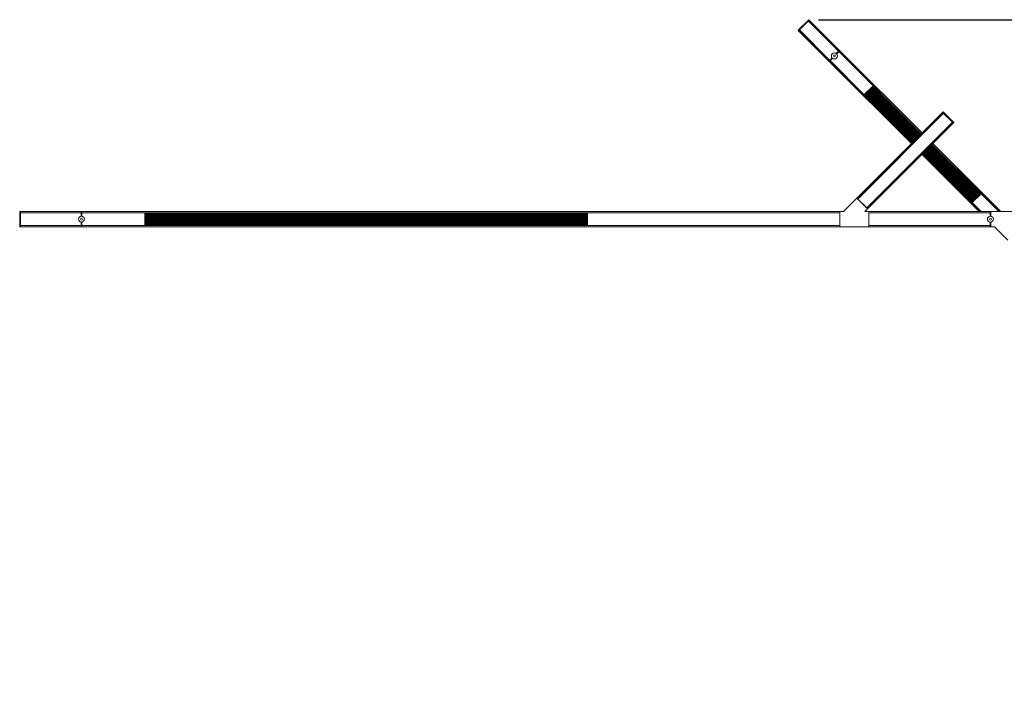
# Model space of a CAD drawing. Units: inches. Extents: x 300 to 1374, y -315 to 347.
# Drawn here: x 1011 to 1114, y 29 to 100 of the extents above; entities that cross this region are included whole.
import ezdxf

# ---------------------------------------------------------------- set-up
doc = ezdxf.new("R2010")
doc.units = ezdxf.units.IN
doc.header["$MEASUREMENT"] = 0
doc.header["$PDSIZE"] = -1
doc.layers.add('COTE-TEXTE', color=5, linetype='Continuous')
doc.styles.add('SLDTEXTSTYLE0', font='TXT', dxfattribs={"width": 0.7})
doc.dimstyles.new('SLDDIMSTYLE0', dxfattribs={"dimtxt": 0.09375, "dimasz": 0.09, "dimexe": 0, "dimexo": 0.0625, "dimgap": 0.023438, "dimtad": 0, "dimtih": 1, "dimtoh": 1, "dimdec": 1, "dimrnd": 1e-09, "dimzin": 12, "dimdsep": 46, "dimtxsty": 'SLDTEXTSTYLE0', "dimsah": 1, "dimcen": 0.09, "dimadec": 0, "dimazin": 3, "dimtfac": 1, "dimtdec": 1, "dimtofl": 0, "dimtmove": 0, "dimatfit": 3, "dimfxl": 1, "dimfrac": 2, "dimtolj": 1, "dimtzin": 12, "dimarcsym": 0})

# ---------------------------------------------------------------- blocks, each defined once
blk = doc.blocks.new('*D12')
at = {"layer": 'COTE-TEXTE', "color": 0, "lineweight": -2}
for p, q in [((1094.23, 99.61), (1243.22, 99.61)), ((1242.22, 97.11), (1242.22, 66.21)), ((1242.22, 31.3), (1242.22, 62.21)), ((1162.82, 28.8), (1243.22, 28.8))]:
    blk.add_line(p, q, dxfattribs=at)
at = {"layer": 'COTE-TEXTE', "color": 0}
for points in [[(1242.63, 97.11), (1241.8, 97.11), (1242.22, 99.61)], [(1241.8, 31.3), (1242.63, 31.3), (1242.22, 28.8)]]:
    blk.add_solid(points, dxfattribs=at)
at = {"layer": 'Defpoints', "color": 0}
for p in [(1093.23, 99.61), (1161.82, 28.8), (1242.22, 28.8)]:
    blk.add_point(p, dxfattribs=at)
at = {"layer": 'COTE-TEXTE', "color": 0, "insert": (1242.22, 64.21), "char_height": 3, "attachment_point": 5, "style": 'SLDTEXTSTYLE0'}
blk.add_mtext('\\A1;70.8 [1798.6]', dxfattribs=at)

msp = doc.modelspace()

# ---------------------------------------------------------------- linework, layer by layer
at = {"linetype": 'Continuous', "lineweight": 15}
for p, q in [((1093.22, 99.61), (1092.12, 98.51)), ((1093.26, 99.57), (1092.16, 98.47)), ((1093.17, 99.48), (1092.25, 98.56)), ((1096.32, 96.34), (1093.18, 99.48)), ((1093.19, 99.5), (1093.26, 99.57)), ((1096.33, 96.34), (1093.19, 99.49)), ((1093.23, 99.44), (1093.22, 99.45)), ((1093.23, 99.61), (1093.27, 99.57)), ((1096.33, 96.34), (1093.23, 99.44)), ((1096.42, 96.42), (1093.27, 99.57)), ((1092.15, 98.46), (1092.12, 98.5)), ((1095.3, 95.31), (1092.15, 98.46)), ((1092.16, 98.47), (1092.23, 98.54)), ((1095.38, 95.4), (1092.24, 98.54)), ((1095.39, 95.4), (1092.25, 98.55)), ((1092.27, 98.51), (1092.29, 98.5)), ((1095.39, 95.4), (1092.29, 98.5)), ((1096.08, 96.09), (1096.41, 96.42)), ((1096.32, 96.33), (1096.08, 96.09)), ((1096.12, 96.05), (1096.45, 96.38)), ((1096.36, 96.29), (1096.12, 96.05)), ((1096.32, 96.33), (1096.32, 96.33)), ((1096.34, 96.35), (1096.41, 96.42)), ((1099.91, 92.75), (1096.37, 96.29)), ((1096.45, 96.38), (1096.38, 96.31)), ((1096.38, 96.3), (1104.91, 87.77)), ((1096.41, 96.26), (1096.42, 96.25)), ((1096.42, 96.42), (1096.46, 96.38)), ((1096.42, 96.25), (1104.9, 87.76)), ((1096.46, 96.38), (1104.99, 87.85)), ((1095.35, 95.27), (1095.3, 95.31)), ((1095.31, 95.32), (1095.64, 95.65)), ((1095.31, 95.32), (1095.38, 95.39)), ((1095.35, 95.28), (1095.68, 95.61)), ((1095.42, 95.35), (1095.35, 95.28)), ((1095.35, 95.27), (1103.88, 86.74)), ((1095.64, 95.65), (1095.4, 95.41)), ((1095.4, 95.41), (1095.4, 95.41)), ((1095.43, 95.35), (1103.96, 86.82)), ((1095.68, 95.61), (1095.44, 95.37)), ((1098.98, 91.82), (1095.44, 95.36)), ((1095.48, 95.31), (1095.46, 95.32)), ((1095.48, 95.31), (1103.97, 86.83)), ((1099.9, 92.75), (1098.98, 91.83)), ((1099.27, 92.07), (1099.26, 92.05)), ((1099.29, 92.08), (1099.27, 92.07)), ((1104.24, 87.1), (1099.27, 92.07)), ((1104.27, 87.13), (1099.29, 92.1)), ((1099.29, 92.1), (1099.29, 92.08)), ((1099.32, 92.1), (1099.29, 92.1)), ((1104.25, 87.11), (1099.29, 92.08)), ((1104.3, 87.15), (1099.32, 92.13)), ((1099.32, 92.13), (1099.32, 92.1)), ((1099.35, 92.13), (1099.32, 92.13)), ((1104.28, 87.14), (1099.32, 92.1)), ((1104.32, 87.18), (1099.35, 92.16)), ((1099.35, 92.16), (1099.35, 92.13)), ((1099.37, 92.16), (1099.35, 92.16)), ((1104.31, 87.17), (1099.35, 92.13)), ((1099.38, 92.18), (1099.37, 92.16)), ((1104.34, 87.2), (1099.37, 92.16)), ((1099.4, 92.19), (1099.38, 92.18)), ((1104.35, 87.21), (1099.38, 92.18)), ((1099.41, 92.21), (1099.4, 92.19)), ((1104.37, 87.22), (1099.4, 92.19)), ((1099.43, 92.22), (1099.41, 92.21)), ((1104.38, 87.24), (1099.41, 92.21)), ((1104.41, 87.27), (1099.43, 92.24)), ((1099.43, 92.24), (1099.43, 92.22)), ((1099.46, 92.24), (1099.43, 92.24)), ((1104.39, 87.25), (1099.43, 92.22)), ((1104.44, 87.29), (1099.46, 92.27)), ((1099.48, 92.27), (1099.46, 92.27)), ((1099.46, 92.27), (1099.46, 92.24)), ((1104.42, 87.28), (1099.46, 92.24)), ((1099.49, 92.3), (1099.48, 92.27)), ((1104.45, 87.31), (1099.48, 92.27)), ((1104.46, 87.32), (1099.49, 92.3)), ((1099.51, 92.3), (1099.49, 92.3)), ((1099.52, 92.32), (1099.51, 92.3)), ((1104.48, 87.33), (1099.51, 92.3)), ((1099.54, 92.33), (1099.52, 92.32)), ((1104.49, 87.35), (1099.52, 92.32)), ((1099.57, 92.36), (1099.54, 92.35)), ((1104.52, 87.38), (1099.54, 92.35)), ((1099.54, 92.35), (1099.54, 92.33)), ((1104.51, 87.36), (1099.54, 92.33)), ((1104.55, 87.4), (1099.57, 92.38)), ((1099.6, 92.38), (1099.57, 92.38)), ((1099.57, 92.38), (1099.57, 92.36)), ((1104.53, 87.39), (1099.57, 92.36)), ((1104.57, 87.43), (1099.6, 92.41)), ((1099.62, 92.41), (1099.6, 92.41)), ((1099.6, 92.41), (1099.6, 92.38)), ((1104.56, 87.42), (1099.6, 92.38)), ((1099.63, 92.43), (1099.62, 92.41)), ((1104.59, 87.45), (1099.62, 92.41)), ((1099.65, 92.44), (1099.63, 92.43)), ((1104.6, 87.46), (1099.63, 92.43)), ((1099.66, 92.46), (1099.65, 92.44)), ((1104.62, 87.47), (1099.65, 92.44)), ((1099.68, 92.47), (1099.66, 92.46)), ((1104.63, 87.49), (1099.66, 92.46)), ((1104.66, 87.52), (1099.68, 92.49)), ((1099.71, 92.49), (1099.68, 92.49)), ((1099.68, 92.49), (1099.68, 92.47)), ((1104.64, 87.5), (1099.68, 92.47)), ((1104.69, 87.54), (1099.71, 92.52)), ((1099.71, 92.52), (1099.71, 92.49)), ((1099.74, 92.52), (1099.71, 92.52)), ((1104.67, 87.53), (1099.71, 92.49)), ((1104.71, 87.57), (1099.74, 92.55)), ((1099.74, 92.55), (1099.74, 92.52)), ((1099.76, 92.55), (1099.74, 92.55)), ((1104.7, 87.56), (1099.74, 92.52)), ((1099.77, 92.57), (1099.76, 92.55)), ((1104.73, 87.59), (1099.76, 92.55)), ((1099.79, 92.58), (1099.77, 92.57)), ((1104.74, 87.6), (1099.77, 92.57)), ((1099.82, 92.61), (1099.79, 92.6)), ((1104.77, 87.63), (1099.79, 92.6)), ((1099.79, 92.6), (1099.79, 92.58)), ((1104.76, 87.61), (1099.79, 92.58)), ((1104.8, 87.65), (1099.82, 92.63)), ((1099.85, 92.63), (1099.82, 92.63)), ((1099.82, 92.63), (1099.82, 92.61)), ((1104.78, 87.64), (1099.82, 92.61)), ((1104.83, 87.68), (1099.85, 92.66)), ((1099.87, 92.66), (1099.85, 92.66)), ((1099.85, 92.66), (1099.85, 92.63)), ((1104.81, 87.67), (1099.85, 92.63)), ((1099.88, 92.69), (1099.87, 92.66)), ((1104.84, 87.7), (1099.87, 92.66)), ((1104.85, 87.71), (1099.88, 92.69)), ((1099.9, 92.69), (1099.88, 92.69)), ((1099.91, 92.71), (1099.9, 92.69)), ((1104.87, 87.72), (1099.9, 92.69)), ((1099.94, 92.72), (1099.91, 92.75)), ((1099.94, 92.72), (1099.91, 92.71)), ((1104.88, 87.74), (1099.91, 92.71)), ((1104.9, 87.76), (1099.94, 92.72)), ((1099.97, 92.69), (1099.98, 92.69)), ((1100, 92.67), (1099.99, 92.67)), ((1098.98, 91.82), (1099.01, 91.79)), ((1099.02, 91.82), (1099.01, 91.79)), ((1103.97, 86.83), (1099.01, 91.79)), ((1099.04, 91.83), (1099.02, 91.82)), ((1103.99, 86.85), (1099.02, 91.82)), ((1104.02, 86.88), (1099.04, 91.85)), ((1099.07, 91.85), (1099.04, 91.85)), ((1099.04, 91.85), (1099.04, 91.83)), ((1104, 86.86), (1099.04, 91.83)), ((1099.04, 91.75), (1099.04, 91.75)), ((1099.06, 91.73), (1099.06, 91.73)), ((1104.05, 86.9), (1099.07, 91.88)), ((1099.09, 91.88), (1099.07, 91.88)), ((1099.07, 91.88), (1099.07, 91.85)), ((1104.03, 86.89), (1099.07, 91.85)), ((1099.1, 91.91), (1099.09, 91.88)), ((1104.06, 86.92), (1099.09, 91.88)), ((1104.07, 86.93), (1099.1, 91.91)), ((1099.12, 91.91), (1099.1, 91.91)), ((1099.13, 91.93), (1099.12, 91.91)), ((1104.09, 86.95), (1099.12, 91.91)), ((1099.15, 91.94), (1099.13, 91.93)), ((1104.1, 86.96), (1099.13, 91.93)), ((1099.18, 91.97), (1099.15, 91.96)), ((1104.13, 86.99), (1099.15, 91.96)), ((1099.15, 91.96), (1099.15, 91.94)), ((1104.12, 86.97), (1099.15, 91.94)), ((1104.16, 87.01), (1099.18, 91.99)), ((1099.21, 91.99), (1099.18, 91.99)), ((1099.18, 91.99), (1099.18, 91.97)), ((1104.14, 87), (1099.18, 91.97)), ((1104.19, 87.04), (1099.21, 92.02)), ((1099.23, 92.02), (1099.21, 92.02)), ((1099.21, 92.02), (1099.21, 91.99)), ((1104.17, 87.03), (1099.21, 91.99)), ((1099.24, 92.05), (1099.23, 92.02)), ((1104.2, 87.06), (1099.23, 92.02)), ((1104.21, 87.07), (1099.24, 92.05)), ((1099.26, 92.05), (1099.24, 92.05)), ((1104.23, 87.08), (1099.26, 92.05)), ((1107.13, 89.98), (1107.18, 90.04)), ((1108.29, 88.93), (1107.18, 90.03)), ((1098.22, 81.08), (1107.13, 89.98)), ((1098.3, 80.99), (1107.21, 89.9)), ((1098.31, 80.98), (1107.22, 89.89)), ((1098.31, 80.99), (1107.22, 89.89)), ((1108.23, 88.88), (1107.13, 89.98)), ((1107.13, 89.98), (1107.2, 89.91)), ((1108.14, 88.97), (1107.22, 89.89)), ((1099.24, 80.05), (1108.15, 88.96)), ((1099.24, 80.05), (1108.15, 88.96)), ((1099.25, 80.05), (1108.16, 88.95)), ((1099.33, 79.96), (1108.24, 88.87)), ((1108.16, 88.95), (1108.23, 88.88)), ((1108.29, 88.92), (1108.24, 88.87)), ((1110.39, 80.84), (1105.3, 85.93)), ((1110.42, 80.84), (1105.31, 85.94)), ((1110.42, 80.86), (1105.33, 85.96)), ((1110.44, 80.87), (1105.34, 85.97)), ((1110.45, 80.89), (1105.35, 85.98)), ((1110.47, 80.9), (1105.37, 86)), ((1110.47, 80.92), (1105.38, 86.01)), ((1110.5, 80.92), (1105.4, 86.03)), ((1110.5, 80.95), (1105.41, 86.04)), ((1110.53, 80.95), (1105.42, 86.05)), ((1110.53, 80.98), (1105.44, 86.07)), ((1110.55, 80.98), (1105.45, 86.08)), ((1110.56, 81), (1105.47, 86.1)), ((1110.58, 81.01), (1105.48, 86.11)), ((1110.59, 81.03), (1105.49, 86.12)), ((1110.61, 81.04), (1105.51, 86.14)), ((1110.61, 81.06), (1105.52, 86.15)), ((1110.64, 81.06), (1105.54, 86.17)), ((1110.64, 81.09), (1105.55, 86.18)), ((1110.67, 81.09), (1105.56, 86.19)), ((1110.67, 81.11), (1105.58, 86.21)), ((1110.69, 81.12), (1105.59, 86.22)), ((1110.7, 81.14), (1105.6, 86.24)), ((1110.72, 81.15), (1105.62, 86.25)), ((1110.73, 81.17), (1105.63, 86.26)), ((1110.75, 81.17), (1105.65, 86.28)), ((1110.75, 81.2), (1105.66, 86.29)), ((1110.78, 81.2), (1105.67, 86.3)), ((1110.78, 81.23), (1105.69, 86.32)), ((1110.8, 81.23), (1105.7, 86.33)), ((1110.81, 81.25), (1105.72, 86.35)), ((1110.83, 81.26), (1105.73, 86.36)), ((1110.84, 81.28), (1105.74, 86.37)), ((1110.86, 81.29), (1105.76, 86.39)), ((1110.86, 81.31), (1105.77, 86.4)), ((1110.89, 81.31), (1105.79, 86.42)), ((1110.89, 81.34), (1105.8, 86.43)), ((1110.92, 81.34), (1105.81, 86.44)), ((1110.92, 81.37), (1105.83, 86.46)), ((1110.94, 81.37), (1105.84, 86.47)), ((1110.95, 81.39), (1105.86, 86.49)), ((1110.97, 81.4), (1105.87, 86.5)), ((1110.98, 81.42), (1105.88, 86.51)), ((1111, 81.42), (1105.9, 86.53)), ((1111, 81.45), (1105.91, 86.54)), ((1111.03, 81.45), (1105.92, 86.56)), ((1111.03, 81.48), (1105.94, 86.57)), ((1111.06, 81.48), (1105.95, 86.58)), ((1111.06, 81.5), (1105.97, 86.6)), ((1111.08, 81.51), (1105.98, 86.61)), ((1111.09, 81.53), (1105.99, 86.62)), ((1106.02, 86.65), (1113, 79.68)), ((1106.02, 86.65), (1112.99, 79.68)), ((1111.12, 81.54), (1106.02, 86.65)), ((1106.11, 86.74), (1113.16, 79.68)), ((1104.99, 85.62), (1110.94, 79.68)), ((1105.08, 85.71), (1111.1, 79.68)), ((1105.08, 85.71), (1111.12, 79.68)), ((1110.19, 80.6), (1105.08, 85.71)), ((1110.2, 80.64), (1105.1, 85.73)), ((1110.22, 80.65), (1105.12, 85.75)), ((1110.22, 80.67), (1105.13, 85.76)), ((1110.25, 80.67), (1105.15, 85.78)), ((1110.25, 80.7), (1105.16, 85.79)), ((1110.28, 80.7), (1105.17, 85.8)), ((1110.28, 80.72), (1105.19, 85.82)), ((1110.3, 80.73), (1105.2, 85.83)), ((1110.31, 80.75), (1105.22, 85.85)), ((1110.33, 80.76), (1105.23, 85.86)), ((1110.34, 80.78), (1105.24, 85.87)), ((1110.36, 80.78), (1105.26, 85.89)), ((1110.36, 80.81), (1105.27, 85.9)), ((1110.39, 80.81), (1105.28, 85.91)), ((1098.22, 81.08), (1096.82, 79.68)), ((1099.33, 79.96), (1098.22, 81.08)), ((1098.22, 81.07), (1098.3, 81)), ((1099.24, 80.06), (1098.31, 80.98)), ((1098.34, 80.95), (1098.34, 80.95)), ((1111.12, 81.53), (1110.2, 80.61)), ((1110.42, 80.84), (1110.39, 80.84)), ((1110.39, 80.84), (1110.39, 80.81)), ((1110.44, 80.87), (1110.42, 80.86)), ((1110.42, 80.86), (1110.42, 80.84)), ((1110.45, 80.89), (1110.44, 80.87)), ((1110.47, 80.9), (1110.45, 80.89)), ((1110.47, 80.92), (1110.47, 80.9)), ((1110.5, 80.92), (1110.47, 80.92)), ((1110.5, 80.95), (1110.5, 80.92)), ((1110.53, 80.95), (1110.5, 80.95)), ((1110.53, 80.98), (1110.53, 80.95)), ((1110.55, 80.98), (1110.53, 80.98)), ((1110.56, 81), (1110.55, 80.98)), ((1110.58, 81.01), (1110.56, 81)), ((1110.59, 81.03), (1110.58, 81.01)), ((1110.61, 81.04), (1110.59, 81.03)), ((1110.61, 81.06), (1110.61, 81.04)), ((1110.64, 81.06), (1110.61, 81.06)), ((1110.67, 81.09), (1110.64, 81.09)), ((1110.64, 81.09), (1110.64, 81.06)), ((1110.69, 81.12), (1110.67, 81.11)), ((1110.67, 81.11), (1110.67, 81.09)), ((1110.7, 81.14), (1110.69, 81.12)), ((1110.72, 81.15), (1110.7, 81.14)), ((1110.73, 81.17), (1110.72, 81.15)), ((1110.75, 81.17), (1110.73, 81.17)), ((1110.78, 81.2), (1110.75, 81.2)), ((1110.75, 81.2), (1110.75, 81.17)), ((1110.8, 81.23), (1110.78, 81.23)), ((1110.78, 81.23), (1110.78, 81.2)), ((1110.81, 81.25), (1110.8, 81.23)), ((1110.83, 81.26), (1110.81, 81.25)), ((1110.84, 81.28), (1110.83, 81.26)), ((1110.86, 81.29), (1110.84, 81.28)), ((1110.89, 81.31), (1110.86, 81.31)), ((1110.86, 81.31), (1110.86, 81.29)), ((1110.89, 81.34), (1110.89, 81.31)), ((1110.92, 81.34), (1110.89, 81.34)), ((1110.92, 81.37), (1110.92, 81.34)), ((1110.94, 81.37), (1110.92, 81.37)), ((1110.95, 81.39), (1110.94, 81.37)), ((1110.97, 81.4), (1110.95, 81.39)), ((1110.98, 81.42), (1110.97, 81.4)), ((1111, 81.42), (1110.98, 81.42)), ((1111.03, 81.45), (1111, 81.45)), ((1111, 81.45), (1111, 81.42)), ((1111.06, 81.48), (1111.03, 81.48)), ((1111.03, 81.48), (1111.03, 81.45)), ((1111.08, 81.51), (1111.06, 81.5)), ((1111.06, 81.5), (1111.06, 81.48)), ((1111.09, 81.53), (1111.08, 81.51)), ((1111.12, 81.54), (1111.09, 81.53)), ((1111.13, 81.53), (1111.12, 81.54)), ((1112.98, 79.68), (1111.13, 81.53)), ((1111.18, 81.49), (1111.18, 81.49)), ((1098.5, 80.8), (1098.5, 80.8)), ((1098.54, 80.75), (1098.54, 80.75)), ((1098.65, 80.65), (1098.65, 80.65)), ((1098.65, 80.64), (1098.65, 80.64)), ((1098.67, 80.62), (1098.67, 80.62)), ((1098.68, 80.61), (1098.68, 80.61)), ((1098.87, 80.42), (1098.87, 80.42)), ((1098.88, 80.42), (1098.88, 80.42)), ((1098.9, 80.4), (1098.9, 80.4)), ((1098.9, 80.39), (1098.9, 80.39)), ((1099.01, 80.28), (1099.01, 80.28)), ((1099.05, 80.24), (1099.05, 80.24)), ((1099.05, 79.68), (1099.33, 79.96)), ((1099.21, 80.09), (1099.21, 80.09)), ((1099.25, 80.04), (1099.33, 79.97)), ((1110.2, 80.64), (1110.19, 80.61)), ((1110.19, 80.6), (1110.2, 80.6)), ((1110.22, 80.65), (1110.2, 80.64)), ((1111.12, 79.68), (1110.2, 80.6)), ((1110.25, 80.67), (1110.22, 80.67)), ((1110.22, 80.67), (1110.22, 80.65)), ((1110.24, 80.55), (1110.24, 80.55)), ((1110.28, 80.7), (1110.25, 80.7)), ((1110.25, 80.7), (1110.25, 80.67)), ((1110.3, 80.73), (1110.28, 80.72)), ((1110.28, 80.72), (1110.28, 80.7)), ((1110.31, 80.75), (1110.3, 80.73)), ((1110.33, 80.76), (1110.31, 80.75)), ((1110.34, 80.78), (1110.33, 80.76)), ((1110.36, 80.78), (1110.34, 80.78)), ((1110.39, 80.81), (1110.36, 80.81)), ((1110.36, 80.81), (1110.36, 80.78)), ((1011.24, 79.67), (1011.24, 79.68)), ((1011.24, 79.68), (1011.32, 79.68)), ((1011.24, 79.67), (1011.24, 78.11)), ((1017.62, 79.68), (1011.32, 79.68)), ((1011.32, 79.67), (1011.32, 79.68)), ((1011.32, 79.57), (1011.32, 79.67)), ((1011.32, 79.67), (1011.32, 78.11)), ((1017.62, 79.56), (1011.32, 79.56)), ((1017.62, 79.55), (1011.32, 79.55)), ((1017.62, 79.55), (1011.32, 79.55)), ((1011.32, 79.54), (1011.32, 78.24)), ((1017.62, 79.68), (1017.7, 79.68)), ((1017.62, 79.67), (1017.62, 79.68)), ((1017.62, 79.2), (1017.62, 79.67)), ((1017.62, 79.57), (1017.62, 79.67)), ((1017.62, 79.55), (1017.62, 79.54)), ((1017.62, 79.54), (1017.62, 79.2)), ((1017.7, 79.68), (1017.7, 79.67)), ((1017.7, 79.68), (1096.44, 79.68)), ((1017.7, 79.67), (1017.7, 79.57)), ((1017.7, 79.2), (1017.7, 79.67)), ((1017.7, 79.56), (1096.44, 79.56)), ((1017.7, 79.55), (1096.44, 79.55)), ((1024, 79.55), (1017.7, 79.55)), ((1017.7, 79.54), (1017.7, 79.2)), ((1024, 79.55), (1024, 79.54)), ((1024.23, 79.55), (1024.23, 79.52)), ((1070.22, 79.55), (1024.23, 79.55)), ((1024.23, 79.55), (1024.23, 79.55)), ((1024.23, 79.55), (1024.23, 79.55)), ((1070.22, 79.52), (1024.23, 79.52)), ((1024.23, 79.52), (1024.23, 79.5)), ((1070.22, 79.5), (1024.23, 79.5)), ((1024.23, 79.5), (1024.23, 79.48)), ((1070.22, 79.48), (1024.23, 79.48)), ((1024.23, 79.48), (1024.23, 79.46)), ((1070.22, 79.46), (1024.23, 79.46)), ((1024.23, 79.46), (1024.23, 79.44)), ((1070.22, 79.44), (1024.23, 79.44)), ((1024.23, 79.44), (1024.23, 79.42)), ((1070.22, 79.42), (1024.23, 79.42)), ((1024.23, 79.42), (1024.23, 79.4)), ((1070.22, 79.4), (1024.23, 79.4)), ((1024.23, 79.4), (1024.23, 79.38)), ((1070.22, 79.38), (1024.23, 79.38)), ((1024.23, 79.38), (1024.23, 79.36)), ((1070.22, 79.36), (1024.23, 79.36)), ((1024.23, 79.36), (1024.23, 79.34)), ((1070.22, 79.34), (1024.23, 79.34)), ((1024.23, 79.34), (1024.23, 79.32)), ((1070.22, 79.32), (1024.23, 79.32)), ((1024.23, 79.32), (1024.23, 79.3)), ((1070.22, 79.3), (1024.23, 79.3)), ((1024.23, 79.3), (1024.23, 79.28)), ((1070.22, 79.28), (1024.23, 79.28)), ((1024.23, 79.28), (1024.23, 79.26)), ((1070.22, 79.26), (1024.23, 79.26)), ((1024.23, 79.26), (1024.23, 79.25)), ((1070.22, 79.25), (1024.23, 79.25)), ((1024.23, 79.25), (1024.23, 79.23)), ((1070.22, 79.23), (1024.23, 79.23)), ((1024.23, 79.23), (1024.23, 79.21)), ((1070.22, 79.21), (1024.23, 79.21)), ((1024.23, 79.21), (1024.23, 79.19)), ((1070.22, 79.19), (1024.23, 79.19)), ((1024.23, 79.19), (1024.23, 79.17)), ((1070.22, 79.17), (1024.23, 79.17)), ((1024.23, 79.17), (1024.23, 79.15)), ((1070.22, 79.15), (1024.23, 79.15)), ((1024.23, 79.15), (1024.23, 79.13)), ((1070.22, 79.13), (1024.23, 79.13)), ((1024.23, 79.13), (1024.23, 79.11)), ((1070.22, 79.11), (1024.23, 79.11)), ((1024.23, 79.11), (1024.23, 79.09)), ((1070.22, 79.09), (1024.23, 79.09)), ((1024.23, 79.09), (1024.23, 79.07)), ((1070.22, 79.07), (1024.23, 79.07)), ((1024.23, 79.07), (1024.23, 79.05)), ((1070.22, 79.05), (1024.23, 79.05)), ((1024.23, 79.05), (1024.23, 79.03)), ((1070.22, 79.03), (1024.23, 79.03)), ((1024.23, 79.03), (1024.23, 79.01)), ((1070.22, 79.01), (1024.23, 79.01)), ((1024.23, 79.01), (1024.23, 78.99)), ((1070.22, 78.99), (1024.23, 78.99)), ((1024.23, 78.99), (1024.23, 78.97)), ((1070.22, 78.97), (1024.23, 78.97)), ((1024.23, 78.97), (1024.23, 78.95)), ((1070.22, 78.95), (1024.23, 78.95)), ((1024.23, 78.95), (1024.23, 78.93)), ((1070.22, 78.93), (1024.23, 78.93)), ((1024.23, 78.93), (1024.23, 78.91)), ((1070.22, 78.91), (1024.23, 78.91)), ((1024.23, 78.91), (1024.23, 78.89)), ((1070.22, 78.89), (1024.23, 78.89)), ((1024.23, 78.89), (1024.23, 78.87)), ((1070.22, 78.87), (1024.23, 78.87)), ((1024.23, 78.87), (1024.23, 78.85)), ((1070.22, 78.85), (1024.23, 78.85)), ((1024.23, 78.85), (1024.23, 78.83)), ((1070.22, 78.83), (1024.23, 78.83)), ((1024.23, 78.83), (1024.23, 78.81)), ((1070.22, 78.81), (1024.23, 78.81)), ((1024.23, 78.81), (1024.23, 78.79)), ((1070.22, 78.79), (1024.23, 78.79)), ((1024.23, 78.79), (1024.23, 78.77)), ((1070.22, 78.77), (1024.23, 78.77)), ((1024.23, 78.77), (1024.23, 78.75)), ((1070.22, 79.55), (1070.22, 79.52)), ((1070.22, 79.55), (1070.22, 79.55)), ((1070.22, 79.55), (1070.22, 79.55)), ((1070.22, 79.52), (1070.22, 79.5)), ((1070.22, 79.5), (1070.22, 79.48)), ((1070.22, 79.48), (1070.22, 79.46)), ((1070.22, 79.46), (1070.22, 79.44)), ((1070.22, 79.44), (1070.22, 79.42)), ((1070.22, 79.42), (1070.22, 79.4)), ((1070.22, 79.4), (1070.22, 79.38)), ((1070.22, 79.38), (1070.22, 79.36)), ((1070.22, 79.36), (1070.22, 79.34)), ((1070.22, 79.34), (1070.22, 79.32)), ((1070.22, 79.32), (1070.22, 79.3)), ((1070.22, 79.3), (1070.22, 79.28)), ((1070.22, 79.28), (1070.22, 79.26)), ((1070.22, 79.26), (1070.22, 79.25)), ((1070.22, 79.25), (1070.22, 79.23)), ((1070.22, 79.23), (1070.22, 79.21)), ((1070.22, 79.21), (1070.22, 79.19)), ((1070.22, 79.19), (1070.22, 79.17)), ((1070.22, 79.17), (1070.22, 79.15)), ((1070.22, 79.15), (1070.22, 79.13)), ((1070.22, 79.13), (1070.22, 79.11)), ((1070.22, 79.11), (1070.22, 79.09)), ((1070.22, 79.09), (1070.22, 79.07)), ((1070.22, 79.07), (1070.22, 79.05)), ((1070.22, 79.05), (1070.22, 79.03)), ((1070.22, 79.03), (1070.22, 79.01)), ((1070.22, 79.01), (1070.22, 78.99)), ((1070.22, 78.99), (1070.22, 78.97)), ((1070.22, 78.97), (1070.22, 78.95)), ((1070.22, 78.95), (1070.22, 78.93)), ((1070.22, 78.93), (1070.22, 78.91)), ((1070.22, 78.91), (1070.22, 78.89)), ((1070.22, 78.89), (1070.22, 78.87)), ((1070.22, 78.87), (1070.22, 78.85)), ((1070.22, 78.85), (1070.22, 78.83)), ((1070.22, 78.83), (1070.22, 78.81)), ((1070.22, 78.81), (1070.22, 78.79)), ((1070.22, 78.79), (1070.22, 78.77)), ((1070.22, 78.77), (1070.22, 78.75)), ((1096.82, 79.68), (1096.44, 79.68)), ((1096.44, 79.68), (1096.44, 78.1)), ((1096.44, 79.67), (1096.44, 79.57)), ((1096.44, 79.54), (1096.44, 78.24)), ((1099.45, 79.68), (1099.05, 79.68)), ((1099.45, 78.1), (1099.45, 79.68)), ((1112.05, 79.68), (1099.45, 79.68)), ((1099.45, 79.57), (1099.45, 79.67)), ((1112.05, 79.56), (1099.45, 79.56)), ((1099.45, 79.55), (1112.05, 79.55)), ((1099.45, 79.54), (1099.45, 79.55)), ((1112.05, 79.55), (1099.45, 79.55)), ((1099.45, 78.24), (1099.45, 79.54)), ((1099.45, 79.5), (1099.45, 79.5)), ((1099.45, 79.28), (1099.45, 79.28)), ((1099.45, 79.23), (1099.45, 79.23)), ((1099.45, 79.07), (1099.45, 79.07)), ((1099.45, 79.06), (1099.45, 79.06)), ((1099.45, 79.03), (1099.45, 79.03)), ((1099.45, 79.03), (1099.45, 79.03)), ((1112.05, 79.68), (1112.13, 79.68)), ((1112.05, 79.67), (1112.05, 79.68)), ((1112.05, 79.67), (1112.05, 79.2)), ((1112.05, 79.57), (1112.05, 79.67)), ((1112.05, 79.2), (1112.05, 79.54)), ((1112.13, 79.68), (1115.14, 79.68)), ((1112.13, 79.2), (1112.13, 79.68)), ((1112.13, 79.67), (1112.13, 79.2)), ((1011.24, 78.1), (1011.24, 78.11)), ((1011.32, 78.1), (1011.24, 78.1)), ((1017.62, 78.23), (1011.32, 78.23)), ((1017.62, 78.23), (1011.32, 78.23)), ((1017.62, 78.22), (1011.32, 78.22)), ((1011.32, 78.11), (1011.32, 78.21)), ((1011.32, 78.1), (1011.32, 78.11)), ((1017.62, 78.1), (1011.32, 78.1)), ((1017.62, 78.11), (1017.62, 78.58)), ((1017.62, 78.58), (1017.62, 78.24)), ((1017.62, 78.24), (1017.62, 78.23)), ((1017.62, 78.11), (1017.62, 78.21)), ((1017.62, 78.1), (1017.62, 78.11)), ((1017.7, 78.1), (1017.62, 78.1)), ((1017.7, 78.11), (1017.7, 78.58)), ((1017.7, 78.58), (1017.7, 78.24)), ((1017.7, 78.23), (1096.44, 78.23)), ((1024, 78.23), (1017.7, 78.23)), ((1017.7, 78.22), (1096.44, 78.22)), ((1017.7, 78.21), (1017.7, 78.11)), ((1017.7, 78.11), (1017.7, 78.1)), ((1017.7, 78.1), (1096.44, 78.1)), ((1024, 78.24), (1024, 78.23)), ((1070.22, 78.75), (1024.23, 78.75)), ((1024.23, 78.75), (1024.23, 78.73)), ((1070.22, 78.73), (1024.23, 78.73)), ((1024.23, 78.73), (1024.23, 78.71)), ((1070.22, 78.71), (1024.23, 78.71)), ((1024.23, 78.71), (1024.23, 78.69)), ((1070.22, 78.69), (1024.23, 78.69)), ((1024.23, 78.69), (1024.23, 78.67)), ((1070.22, 78.67), (1024.23, 78.67)), ((1024.23, 78.67), (1024.23, 78.65)), ((1070.22, 78.65), (1024.23, 78.65)), ((1024.23, 78.65), (1024.23, 78.63)), ((1070.22, 78.63), (1024.23, 78.63)), ((1024.23, 78.63), (1024.23, 78.62)), ((1070.22, 78.62), (1024.23, 78.62)), ((1024.23, 78.62), (1024.23, 78.6)), ((1070.22, 78.6), (1024.23, 78.6)), ((1024.23, 78.6), (1024.23, 78.58)), ((1070.22, 78.58), (1024.23, 78.58)), ((1024.23, 78.58), (1024.23, 78.56)), ((1070.22, 78.56), (1024.23, 78.56)), ((1024.23, 78.56), (1024.23, 78.54)), ((1070.22, 78.54), (1024.23, 78.54)), ((1024.23, 78.54), (1024.23, 78.52)), ((1070.22, 78.52), (1024.23, 78.52)), ((1024.23, 78.52), (1024.23, 78.5)), ((1070.22, 78.5), (1024.23, 78.5)), ((1024.23, 78.5), (1024.23, 78.48)), ((1070.22, 78.48), (1024.23, 78.48)), ((1024.23, 78.48), (1024.23, 78.46)), ((1070.22, 78.46), (1024.23, 78.46)), ((1024.23, 78.46), (1024.23, 78.44)), ((1070.22, 78.44), (1024.23, 78.44)), ((1024.23, 78.44), (1024.23, 78.42)), ((1070.22, 78.42), (1024.23, 78.42)), ((1024.23, 78.42), (1024.23, 78.4)), ((1070.22, 78.4), (1024.23, 78.4)), ((1024.23, 78.4), (1024.23, 78.38)), ((1070.22, 78.38), (1024.23, 78.38)), ((1024.23, 78.38), (1024.23, 78.36)), ((1070.22, 78.36), (1024.23, 78.36)), ((1024.23, 78.36), (1024.23, 78.34)), ((1070.22, 78.34), (1024.23, 78.34)), ((1024.23, 78.34), (1024.23, 78.32)), ((1070.22, 78.32), (1024.23, 78.32)), ((1024.23, 78.32), (1024.23, 78.3)), ((1070.22, 78.3), (1024.23, 78.3)), ((1024.23, 78.3), (1024.23, 78.28)), ((1070.22, 78.28), (1024.23, 78.28)), ((1024.23, 78.28), (1024.23, 78.26)), ((1070.22, 78.26), (1024.23, 78.26)), ((1024.23, 78.26), (1024.23, 78.23)), ((1070.22, 78.23), (1024.23, 78.23)), ((1024.23, 78.23), (1024.23, 78.23)), ((1024.23, 78.23), (1024.23, 78.23)), ((1070.22, 78.75), (1070.22, 78.73)), ((1070.22, 78.73), (1070.22, 78.71)), ((1070.22, 78.71), (1070.22, 78.69)), ((1070.22, 78.69), (1070.22, 78.67)), ((1070.22, 78.67), (1070.22, 78.65)), ((1070.22, 78.65), (1070.22, 78.63)), ((1070.22, 78.63), (1070.22, 78.62)), ((1070.22, 78.62), (1070.22, 78.6)), ((1070.22, 78.6), (1070.22, 78.58)), ((1070.22, 78.58), (1070.22, 78.56)), ((1070.22, 78.56), (1070.22, 78.54)), ((1070.22, 78.54), (1070.22, 78.52)), ((1070.22, 78.52), (1070.22, 78.5)), ((1070.22, 78.5), (1070.22, 78.48)), ((1070.22, 78.48), (1070.22, 78.46)), ((1070.22, 78.46), (1070.22, 78.44)), ((1070.22, 78.44), (1070.22, 78.42)), ((1070.22, 78.42), (1070.22, 78.4)), ((1070.22, 78.4), (1070.22, 78.38)), ((1070.22, 78.38), (1070.22, 78.36)), ((1070.22, 78.36), (1070.22, 78.34)), ((1070.22, 78.34), (1070.22, 78.32)), ((1070.22, 78.32), (1070.22, 78.3)), ((1070.22, 78.3), (1070.22, 78.28)), ((1070.22, 78.28), (1070.22, 78.26)), ((1070.22, 78.26), (1070.22, 78.23)), ((1070.22, 78.23), (1070.22, 78.23)), ((1070.22, 78.23), (1070.22, 78.23)), ((1096.44, 78.21), (1096.44, 78.11)), ((1096.44, 78.1), (1099.45, 78.1)), ((1099.45, 78.76), (1099.45, 78.76)), ((1099.45, 78.75), (1099.45, 78.75)), ((1099.45, 78.72), (1099.45, 78.72)), ((1099.45, 78.71), (1099.45, 78.71)), ((1099.45, 78.56), (1099.45, 78.56)), ((1099.45, 78.5), (1099.45, 78.5)), ((1099.45, 78.28), (1099.45, 78.28)), ((1099.45, 78.23), (1099.45, 78.24)), ((1099.45, 78.23), (1112.05, 78.23)), ((1112.05, 78.23), (1099.45, 78.23)), ((1112.05, 78.22), (1099.45, 78.22)), ((1099.45, 78.11), (1099.45, 78.21)), ((1112.05, 78.1), (1099.45, 78.1)), ((1112.05, 78.58), (1112.05, 78.11)), ((1112.05, 78.24), (1112.05, 78.58)), ((1112.05, 78.11), (1112.05, 78.21)), ((1112.05, 78.1), (1112.05, 78.11)), ((1112.13, 78.1), (1112.05, 78.1)), ((1112.13, 78.58), (1112.13, 78.11)), ((1112.13, 78.1), (1112.13, 78.58)), ((1112.51, 78.1), (1112.13, 78.1)), ((1113.91, 76.71), (1112.51, 78.1))]:
    msp.add_line(p, q, dxfattribs=at)
at = {"linetype": 'Continuous', "lineweight": 15, "flags": 128}
for points in [[(1107.18, 90.04), (1107.18, 90.04), (1107.18, 90.04), (1107.18, 90.04), (1107.18, 90.03), (1107.18, 90.03), (1107.18, 90.03), (1107.18, 90.03), (1107.18, 90.03)], [(1107.13, 89.98), (1107.13, 89.98), (1107.13, 89.98), (1107.13, 89.98), (1107.13, 89.98), (1107.13, 89.98), (1107.13, 89.98), (1107.13, 89.98), (1107.13, 89.98)], [(1107.13, 89.98), (1107.13, 89.98), (1107.13, 89.98), (1107.13, 89.98), (1107.13, 89.98), (1107.13, 89.98), (1107.13, 89.98), (1107.13, 89.98), (1107.13, 89.98)], [(1108.24, 88.87), (1108.24, 88.87), (1108.24, 88.87), (1108.24, 88.87), (1108.24, 88.87), (1108.24, 88.87), (1108.24, 88.87), (1108.24, 88.87), (1108.23, 88.88)], [(1108.23, 88.88), (1108.24, 88.87), (1108.24, 88.87), (1108.24, 88.87), (1108.24, 88.87), (1108.24, 88.87), (1108.24, 88.87), (1108.24, 88.87), (1108.24, 88.87)], [(1108.29, 88.93), (1108.29, 88.93), (1108.29, 88.93), (1108.29, 88.93), (1108.29, 88.92), (1108.29, 88.92), (1108.29, 88.92), (1108.29, 88.92), (1108.29, 88.92)], [(1098.31, 80.98), (1098.31, 80.98), (1098.31, 80.98), (1098.31, 80.98), (1098.31, 80.98), (1098.31, 80.98), (1098.31, 80.98), (1098.31, 80.98), (1098.31, 80.98)], [(1099.24, 80.05), (1099.24, 80.05), (1099.24, 80.05), (1099.24, 80.05), (1099.24, 80.05), (1099.24, 80.05), (1099.24, 80.06), (1099.24, 80.06), (1099.24, 80.06)]]:
    msp.add_lwpolyline(points, dxfattribs=at)
at = {"linetype": 'Continuous', "lineweight": 15}
for centre, radius in [((1095.88, 95.85), 0.312), ((1095.88, 95.85), 0.1), ((1017.66, 78.89), 0.312), ((1017.66, 78.89), 0.1), ((1112.09, 78.89), 0.312), ((1112.09, 78.89), 0.1)]:
    msp.add_circle(centre, radius, dxfattribs=at)
for centre, radius, start, end in [((1093.17, 99.48), 0.00703, 56.4038, 143.071), ((1093.19, 99.49), 0.00703, 126.9338, 213.5914), ((1093.23, 99.61), 0.00702, 56.3829, 143.0895), ((1093.22, 99.45), 0.00413, 17.5816, 44.7384), ((1093.23, 99.44), 0.00417, 197.7515, 224.6404), ((1093.26, 99.57), 0.00703, 56.4433, 143.0291), ((1092.12, 98.5), 0.00703, 126.9447, 213.5805), ((1092.16, 98.46), 0.00703, 126.9509, 213.5791), ((1092.23, 98.54), 0.00702, 56.3862, 143.0862), ((1092.25, 98.55), 0.00703, 126.9712, 213.5588), ((1092.28, 98.51), 0.00411, 225.2333, 252.506), ((1092.29, 98.5), 0.00417, 45.3776, 72.2431), ((1096.36, 96.29), 0.00703, 56.4395, 143.0341), ((1096.38, 96.3), 0.00703, 126.9533, 213.5743), ((1096.41, 96.42), 0.00703, 56.4136, 143.06), ((1096.41, 96.26), 0.00417, 17.7178, 44.6318), ((1096.42, 96.25), 0.00414, 197.6152, 224.7047), ((1096.45, 96.38), 0.00703, 56.416, 143.0564), ((1095.31, 95.31), 0.00703, 126.9619, 213.5795), ((1095.35, 95.27), 0.00703, 126.9423, 213.5852), ((1095.42, 95.35), 0.00703, 56.4105, 143.0643), ((1095.44, 95.36), 0.00703, 126.9357, 213.5895), ((1095.47, 95.32), 0.00416, 225.3663, 252.3137), ((1095.48, 95.31), 0.00415, 45.3292, 72.3508), ((1099.91, 92.74), 0.00703, 56.4194, 143.0405), ((1099.94, 92.71), 0.00493, 47.7674, 102.9487), ((1098.98, 91.82), 0.00703, 126.9566, 213.571), ((1099.01, 91.79), 0.00493, 167.0926, 222.1733), ((1111.12, 81.53), 0.00493, 47.7993, 102.9239), ((1111.13, 81.52), 0.00703, 56.4198, 143.0504), ((1110.2, 80.61), 0.00493, 167.0794, 222.2045), ((1110.21, 80.6), 0.00703, 126.9483, 213.5787)]:
    msp.add_arc(centre, radius, start, end, dxfattribs=at)

# ---------------------------------------------------------------- dimensions: what is measured, and where the dimension line sits
at = {"layer": 'COTE-TEXTE', "color": 5}
dim = msp.add_linear_dim(base=(1242.22, 28.8), p1=(1093.23, 99.61), p2=(1161.82, 28.8), angle=90, dimstyle='SLDDIMSTYLE0', override={"dimtxt": 3, "dimasz": 2.5, "dimexe": 1, "dimexo": 1, "dimgap": 0.5}, dxfattribs=at)
dim.commit()
dim.dimension.update_dxf_attribs({"geometry": '*D12', "text_midpoint": (1242.22, 64.21)})

doc.saveas('drawing.dxf')
